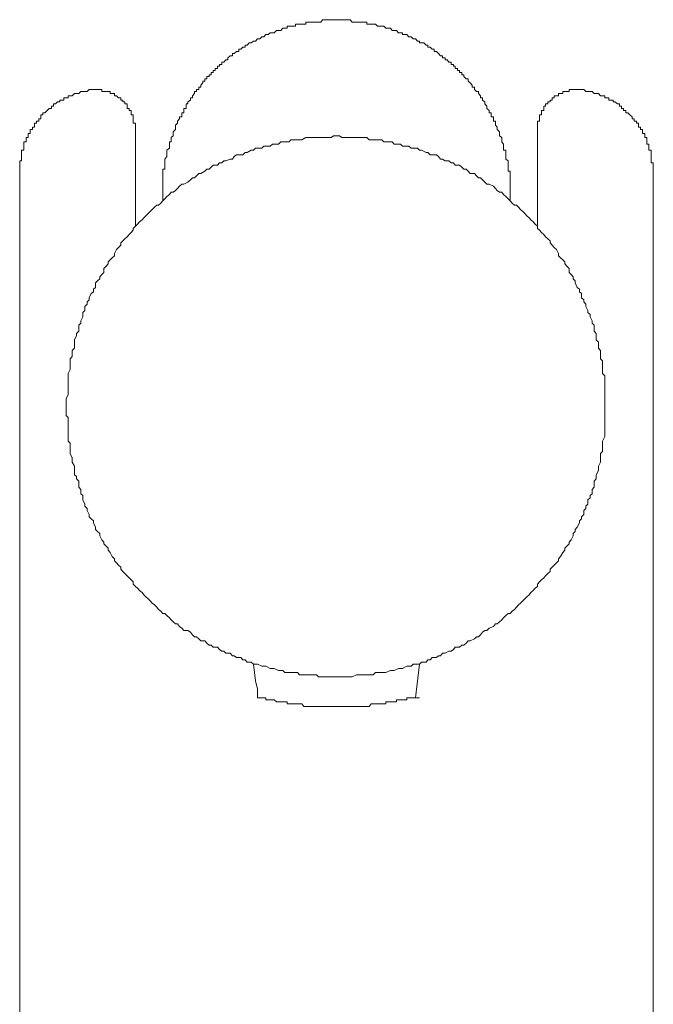
# Model space of a CAD drawing. Units: inches. Extents: x 149.1 to 232.2, y -281.8 to -222.7.
# Drawn here: x 156 to 157.6, y -242.4 to -239.9 of the extents above; entities that cross this region are included whole.
import ezdxf

# ---------------------------------------------------------------- set-up
doc = ezdxf.new("R2010")
doc.units = ezdxf.units.IN
doc.header["$MEASUREMENT"] = 0
doc.layers.add('图层 1', color=7, linetype='Continuous')

msp = doc.modelspace()

# ---------------------------------------------------------------- linework, layer by layer
at = {"layer": '图层 1', "lineweight": 9}
for points in [[(157.1999, -240.3574), (157.1999, -240.3519), (157.1999, -240.3471), (157.1999, -240.3423), (157.1999, -240.3368), (157.1999, -240.3316), (157.1999, -240.3264), (157.1999, -240.3206), (157.1999, -240.3157), (157.1999, -240.3106), (157.1999, -240.3051), (157.1999, -240.2995), (157.1951, -240.2995), (157.1951, -240.2947), (157.1951, -240.2896), (157.1951, -240.2847), (157.1951, -240.2789), (157.1951, -240.2737), (157.1895, -240.2696), (157.1895, -240.2634), (157.1895, -240.2585), (157.1895, -240.253), (157.1895, -240.2475), (157.184, -240.2475), (157.184, -240.2427), (157.184, -240.2375), (157.184, -240.232), (157.1792, -240.2269), (157.1792, -240.222), (157.1792, -240.2158), (157.1737, -240.2117), (157.1737, -240.2062), (157.1737, -240.2014), (157.1682, -240.1958), (157.1682, -240.1903), (157.1637, -240.1855), (157.1637, -240.18), (157.1637, -240.1752), (157.1585, -240.1752), (157.1585, -240.1697), (157.1585, -240.1645), (157.153, -240.1645), (157.153, -240.1597), (157.153, -240.1542), (157.1479, -240.1542), (157.1479, -240.149), (157.1427, -240.1435), (157.1427, -240.1383), (157.1372, -240.1325), (157.1372, -240.1276), (157.1317, -240.1228), (157.1317, -240.1173), (157.1268, -240.1173), (157.1268, -240.1121), (157.1213, -240.1066), (157.1213, -240.1018), (157.1165, -240.1018), (157.1117, -240.0963), (157.1117, -240.0908), (157.1062, -240.0908), (157.1062, -240.0863), (157.1007, -240.0804), (157.0958, -240.0756), (157.0958, -240.0704), (157.0907, -240.0704), (157.0852, -240.0646), (157.0852, -240.0601), (157.08, -240.0601), (157.08, -240.0546), (157.0748, -240.0546), (157.0748, -240.0494), (157.0693, -240.0494), (157.0693, -240.0446), (157.0641, -240.0446), (157.0641, -240.0391), (157.0593, -240.0391), (157.0593, -240.0343), (157.0538, -240.0343), (157.0538, -240.0291), (157.0483, -240.0291), (157.0435, -240.0232), (157.0386, -240.0232), (157.0386, -240.0181), (157.0324, -240.0181), (157.0324, -240.0129), (157.0276, -240.0129), (157.0225, -240.0074), (157.0173, -240.0022), (157.0118, -240.0022), (157.0118, -239.9967), (157.007, -239.9967), (157.0014, -239.9919), (156.9959, -239.9919), (156.9959, -239.9864), (156.9915, -239.9864), (156.9856, -239.9812), (156.9804, -239.9812), (156.9756, -239.9812), (156.9756, -239.9764), (156.9704, -239.9764), (156.9649, -239.9705), (156.9594, -239.9705), (156.9549, -239.9657), (156.9487, -239.9657), (156.9439, -239.9605), (156.9387, -239.9605), (156.9332, -239.9605), (156.9332, -239.9557), (156.9284, -239.9557), (156.9232, -239.9557), (156.9181, -239.9499), (156.9126, -239.9499), (156.9077, -239.9499), (156.9029, -239.9447), (156.8967, -239.9447), (156.8919, -239.9447), (156.8867, -239.9395), (156.8816, -239.9395), (156.876, -239.9395), (156.8712, -239.9395), (156.8657, -239.9347), (156.8602, -239.9347), (156.8554, -239.9347), (156.8499, -239.9347), (156.8443, -239.9347), (156.8443, -239.9292), (156.8395, -239.9292), (156.8347, -239.9292), (156.8292, -239.9292), (156.8237, -239.9292), (156.8189, -239.9292), (156.8133, -239.9292), (156.8078, -239.9292), (156.8033, -239.9233), (156.7975, -239.9233), (156.792, -239.9233), (156.7872, -239.9233), (156.7823, -239.9233), (156.7765, -239.9233), (156.7717, -239.9233), (156.7672, -239.9233), (156.7617, -239.9233), (156.7562, -239.9233), (156.7513, -239.9233), (156.7458, -239.9233), (156.74, -239.9233), (156.7348, -239.9233), (156.73, -239.9292), (156.7245, -239.9292), (156.7196, -239.9292), (156.7148, -239.9292), (156.7093, -239.9292), (156.7038, -239.9292), (156.699, -239.9292), (156.6935, -239.9292), (156.6935, -239.9347), (156.6879, -239.9347), (156.6831, -239.9347), (156.6776, -239.9347), (156.6721, -239.9347), (156.6673, -239.9347), (156.6673, -239.9395), (156.6628, -239.9395), (156.6562, -239.9395), (156.6518, -239.9395), (156.6466, -239.9395), (156.6466, -239.9447), (156.6414, -239.9447), (156.6359, -239.9447), (156.6311, -239.9499), (156.6256, -239.9499), (156.6201, -239.9499), (156.6149, -239.9557), (156.6101, -239.9557), (156.6046, -239.9557), (156.5994, -239.9605), (156.5942, -239.9605), (156.5887, -239.9657), (156.5836, -239.9657), (156.5791, -239.9705), (156.5732, -239.9705), (156.568, -239.9764), (156.5632, -239.9764), (156.5577, -239.9812), (156.5522, -239.9812), (156.5474, -239.9864), (156.5426, -239.9864), (156.5426, -239.9919), (156.5364, -239.9919), (156.5315, -239.9967), (156.5267, -239.9967), (156.5267, -240.0022), (156.5209, -240.0022), (156.5157, -240.0074), (156.5109, -240.0074), (156.5109, -240.0129), (156.5053, -240.0129), (156.4998, -240.0181), (156.4998, -240.0232), (156.495, -240.0232), (156.4895, -240.0291), (156.4843, -240.0291), (156.4843, -240.0343), (156.4792, -240.0343), (156.4792, -240.0391), (156.4737, -240.0391), (156.4737, -240.0446), (156.4685, -240.0446), (156.4685, -240.0494), (156.4633, -240.0494), (156.4633, -240.0546), (156.4585, -240.0546), (156.4585, -240.0601), (156.453, -240.0601), (156.453, -240.0646), (156.4475, -240.0646), (156.4475, -240.0704), (156.4426, -240.0704), (156.4426, -240.0756), (156.4378, -240.0756), (156.4378, -240.0804), (156.4323, -240.0863), (156.4323, -240.0908), (156.4275, -240.0908), (156.4275, -240.0963), (156.422, -240.0963), (156.422, -240.1018), (156.4165, -240.1018), (156.4165, -240.1066), (156.4116, -240.1121), (156.4116, -240.1173), (156.4068, -240.1173), (156.4068, -240.1228), (156.4006, -240.1276), (156.4006, -240.1325), (156.3958, -240.1325), (156.3958, -240.1383), (156.3958, -240.1435), (156.3906, -240.1435), (156.3906, -240.149), (156.3906, -240.1542), (156.3855, -240.1542), (156.3855, -240.1597), (156.3855, -240.1645), (156.3799, -240.1645), (156.3799, -240.1697), (156.3748, -240.1752), (156.3748, -240.18), (156.3696, -240.1855), (156.3696, -240.1903), (156.3696, -240.1958), (156.3641, -240.2014), (156.3641, -240.2062), (156.3641, -240.2117), (156.3593, -240.2158), (156.3593, -240.222), (156.3593, -240.2269), (156.3545, -240.2269), (156.3545, -240.232), (156.3545, -240.2375), (156.3545, -240.2427), (156.3483, -240.2475), (156.3483, -240.253), (156.3483, -240.2585), (156.3483, -240.2634), (156.3434, -240.2696), (156.3434, -240.2737), (156.3434, -240.2789), (156.3434, -240.2847), (156.3434, -240.2896), (156.3434, -240.2947), (156.3386, -240.2947), (156.3386, -240.2995), (156.3386, -240.3051), (156.3386, -240.3106), (156.3386, -240.3157), (156.3386, -240.3206), (156.3386, -240.3264), (156.3386, -240.3316), (156.3386, -240.3368), (156.3386, -240.3423), (156.3386, -240.3471), (156.3386, -240.3519), (156.3386, -240.3574)], [(155.9831, -240.3051), (155.9831, -240.2995), (155.9831, -240.2947), (155.9831, -240.2896), (155.9831, -240.2847), (155.9831, -240.2789), (155.9831, -240.2737), (155.9879, -240.2737), (155.9879, -240.2696), (155.9879, -240.2634), (155.9879, -240.2585), (155.9879, -240.253), (155.9879, -240.2475), (155.9934, -240.2475), (155.9934, -240.2427), (155.9934, -240.2375), (155.9934, -240.232), (155.9934, -240.2269), (155.9989, -240.2269), (155.9989, -240.222), (155.9989, -240.2158), (156.0037, -240.2158), (156.0037, -240.2117), (156.0037, -240.2062), (156.0093, -240.2062), (156.0093, -240.2014), (156.0093, -240.1958), (156.0148, -240.1958), (156.0148, -240.1903), (156.0196, -240.1903), (156.0196, -240.1855), (156.0196, -240.18), (156.0251, -240.18), (156.0251, -240.1752), (156.0306, -240.1752), (156.0306, -240.1697), (156.0354, -240.1697), (156.0354, -240.1645), (156.0354, -240.1597), (156.0403, -240.1597), (156.0403, -240.1542), (156.0458, -240.1542), (156.0509, -240.149), (156.0561, -240.1435), (156.0616, -240.1435), (156.0616, -240.1383), (156.0671, -240.1383), (156.0671, -240.1325), (156.072, -240.1325), (156.0771, -240.1276), (156.0826, -240.1276), (156.0826, -240.1228), (156.0878, -240.1228), (156.0926, -240.1228), (156.0926, -240.1173), (156.0981, -240.1173), (156.1033, -240.1173), (156.1033, -240.1121), (156.1085, -240.1121), (156.1136, -240.1121), (156.1188, -240.1066), (156.124, -240.1066), (156.1295, -240.1066), (156.1347, -240.1018), (156.1395, -240.1018), (156.145, -240.1018), (156.1505, -240.1018), (156.1553, -240.0963), (156.1605, -240.0963), (156.1664, -240.0963)], [(156.1664, -240.0963), (156.1715, -240.0963), (156.176, -240.0963), (156.1822, -240.0963), (156.187, -240.0963), (156.187, -240.1018), (156.1918, -240.1018), (156.1974, -240.1018), (156.2029, -240.1018), (156.2077, -240.1018), (156.2077, -240.1066), (156.2129, -240.1066), (156.2184, -240.1066), (156.2184, -240.1121), (156.2232, -240.1121), (156.2284, -240.1173), (156.2342, -240.1173), (156.2342, -240.1228), (156.239, -240.1228), (156.239, -240.1276), (156.2442, -240.1276), (156.2442, -240.1325), (156.2497, -240.1325), (156.2497, -240.1383), (156.2497, -240.1435), (156.2545, -240.1435), (156.2545, -240.149), (156.2594, -240.149), (156.2594, -240.1542), (156.2594, -240.1597), (156.2649, -240.1597), (156.2649, -240.1645), (156.2649, -240.1697), (156.2649, -240.1752), (156.2649, -240.18), (156.2704, -240.18), (156.2704, -240.1855), (156.2704, -240.1903), (156.2704, -240.1958), (156.2704, -240.2014)], [(157.2681, -240.2014), (157.2681, -240.1958), (157.2681, -240.1903), (157.2681, -240.1855), (157.2681, -240.18), (157.2681, -240.1752), (157.2729, -240.1752), (157.2729, -240.1697), (157.2729, -240.1645), (157.2729, -240.1597), (157.2781, -240.1597), (157.2781, -240.1542), (157.2781, -240.149), (157.2839, -240.149), (157.2839, -240.1435), (157.2839, -240.1383), (157.2881, -240.1383), (157.2881, -240.1325), (157.2939, -240.1325), (157.2939, -240.1276), (157.2991, -240.1276), (157.2991, -240.1228), (157.3043, -240.1228), (157.3043, -240.1173), (157.3094, -240.1173), (157.3094, -240.1121), (157.3149, -240.1121), (157.3205, -240.1121), (157.3205, -240.1066), (157.3249, -240.1066), (157.3308, -240.1066), (157.3308, -240.1018), (157.3356, -240.1018), (157.3408, -240.1018), (157.3466, -240.1018), (157.3466, -240.0963), (157.3515, -240.0963), (157.3563, -240.0963), (157.3618, -240.0963), (157.3666, -240.0963), (157.3721, -240.0963)], [(157.3721, -240.0963), (157.3776, -240.0963), (157.3832, -240.0963), (157.388, -240.1018), (157.3928, -240.1018), (157.3987, -240.1018), (157.4038, -240.1018), (157.4087, -240.1066), (157.4138, -240.1066), (157.4193, -240.1066), (157.4245, -240.1121), (157.4297, -240.1121), (157.4355, -240.1121), (157.4355, -240.1173), (157.4403, -240.1173), (157.4452, -240.1173), (157.4452, -240.1228), (157.4507, -240.1228), (157.4555, -240.1228), (157.4555, -240.1276), (157.4603, -240.1276), (157.4665, -240.1325), (157.4714, -240.1325), (157.4714, -240.1383), (157.4762, -240.1383), (157.4762, -240.1435), (157.4817, -240.1435), (157.4817, -240.149), (157.4872, -240.149), (157.4872, -240.1542), (157.492, -240.1542), (157.4975, -240.1597), (157.503, -240.1645), (157.503, -240.1697), (157.5079, -240.1697), (157.5079, -240.1752), (157.5134, -240.1752), (157.5134, -240.18), (157.5189, -240.18), (157.5189, -240.1855), (157.5189, -240.1903), (157.5237, -240.1903), (157.5237, -240.1958), (157.5285, -240.1958), (157.5285, -240.2014), (157.5285, -240.2062), (157.5341, -240.2062), (157.5341, -240.2117), (157.5341, -240.2158), (157.5396, -240.2158), (157.5396, -240.222), (157.5396, -240.2269), (157.5396, -240.232), (157.5444, -240.232), (157.5444, -240.2375), (157.5444, -240.2427), (157.5444, -240.2475), (157.5499, -240.2475), (157.5499, -240.253), (157.5499, -240.2585), (157.5499, -240.2634), (157.5499, -240.2696), (157.5499, -240.2737), (157.5499, -240.2789), (157.5554, -240.2789), (157.5554, -240.2847), (157.5554, -240.2896), (157.5554, -240.2947), (157.5554, -240.2995), (157.5554, -240.3051)], [(156.2704, -240.2014), (156.2704, -240.4363)], [(157.2681, -240.4415), (157.2681, -240.2014)], [(157.4355, -240.8856), (157.4355, -240.8749), (157.4355, -240.8704), (157.4355, -240.8649), (157.4355, -240.8542), (157.4355, -240.849), (157.4355, -240.8442), (157.4355, -240.8335), (157.4355, -240.8287), (157.4355, -240.8229), (157.4355, -240.8118), (157.4355, -240.8074), (157.4297, -240.8015), (157.4297, -240.7915), (157.4297, -240.7856), (157.4297, -240.7812), (157.4297, -240.7701), (157.4245, -240.7653), (157.4245, -240.7598), (157.4245, -240.7502), (157.4245, -240.7443), (157.4193, -240.7388), (157.4193, -240.7285), (157.4193, -240.7236), (157.4138, -240.7185), (157.4138, -240.7078), (157.4138, -240.7026), (157.4087, -240.6968), (157.4087, -240.6919), (157.4087, -240.6819), (157.4038, -240.6768), (157.4038, -240.6713), (157.3987, -240.6609), (157.3987, -240.6554), (157.3928, -240.6503), (157.3928, -240.6454), (157.388, -240.6351), (157.388, -240.6296), (157.3832, -240.6241), (157.3832, -240.6186), (157.3776, -240.6137), (157.3776, -240.6034), (157.3721, -240.5986), (157.3721, -240.5924), (157.3666, -240.5879), (157.3618, -240.5769), (157.3618, -240.5714), (157.3563, -240.5669), (157.3563, -240.5617), (157.3515, -240.5562), (157.3466, -240.551), (157.3466, -240.5407), (157.3408, -240.5355), (157.3356, -240.5293), (157.3356, -240.5249), (157.3308, -240.5193), (157.3249, -240.5149), (157.3205, -240.5097), (157.3205, -240.5035), (157.3149, -240.4935), (157.3094, -240.4887), (157.3043, -240.4832), (157.2991, -240.4777), (157.2991, -240.4725), (157.2939, -240.4673), (157.2881, -240.4622), (157.2839, -240.4566), (157.2781, -240.4515), (157.2729, -240.4463), (157.2681, -240.4415), (157.2681, -240.4363), (157.2626, -240.4311), (157.2571, -240.4253), (157.2516, -240.4205), (157.2471, -240.4156), (157.2416, -240.4105), (157.2364, -240.4043), (157.2316, -240.3995), (157.2257, -240.3943), (157.2205, -240.3891), (157.2157, -240.3836), (157.2109, -240.3836), (157.205, -240.3788), (157.1999, -240.3733), (157.1951, -240.3681), (157.1895, -240.3626), (157.184, -240.3574), (157.1792, -240.3519), (157.1737, -240.3519), (157.1682, -240.3471), (157.1637, -240.3423), (157.1585, -240.3368), (157.1479, -240.3316), (157.1427, -240.3316), (157.1372, -240.3264), (157.1317, -240.3206), (157.1268, -240.3157), (157.1213, -240.3157), (157.1165, -240.3106), (157.1117, -240.3051), (157.1007, -240.3051), (157.0958, -240.2995), (157.0907, -240.2947), (157.0852, -240.2947), (157.08, -240.2896), (157.0748, -240.2847), (157.0641, -240.2847), (157.0593, -240.2789), (157.0538, -240.2789), (157.0483, -240.2737), (157.0386, -240.2737), (157.0324, -240.2696), (157.0276, -240.2696), (157.0225, -240.2634), (157.0173, -240.2585), (157.007, -240.2585), (157.0014, -240.2585), (156.9959, -240.253), (156.9915, -240.253), (156.9804, -240.2475), (156.9756, -240.2475), (156.9704, -240.2427), (156.9594, -240.2427), (156.9549, -240.2427), (156.9487, -240.2375), (156.9439, -240.2375), (156.9332, -240.2375), (156.9284, -240.232), (156.9232, -240.232), (156.9126, -240.232), (156.9077, -240.2269), (156.9029, -240.2269), (156.8919, -240.2269), (156.8867, -240.2269), (156.8816, -240.222), (156.8712, -240.222), (156.8657, -240.222), (156.8602, -240.222), (156.8499, -240.222), (156.8443, -240.2158), (156.8395, -240.2158), (156.8292, -240.2158), (156.8237, -240.2158), (156.8189, -240.2158), (156.8078, -240.2158), (156.8033, -240.2158), (156.7975, -240.2158), (156.7872, -240.2158), (156.7823, -240.2158), (156.7765, -240.2117), (156.7672, -240.2117), (156.7617, -240.2117), (156.7562, -240.2158), (156.7458, -240.2158), (156.74, -240.2158), (156.7348, -240.2158), (156.7245, -240.2158), (156.7196, -240.2158), (156.7148, -240.2158), (156.7038, -240.2158), (156.699, -240.2158), (156.6935, -240.2158), (156.6831, -240.222), (156.6776, -240.222), (156.6721, -240.222), (156.6628, -240.222), (156.6562, -240.222), (156.6518, -240.2269), (156.6414, -240.2269), (156.6359, -240.2269), (156.6311, -240.2269), (156.6256, -240.232), (156.6149, -240.232), (156.6101, -240.232), (156.6046, -240.2375), (156.5942, -240.2375), (156.5887, -240.2375), (156.5836, -240.2427), (156.5732, -240.2427), (156.568, -240.2427), (156.5632, -240.2475), (156.5577, -240.2475), (156.5474, -240.253), (156.5426, -240.253), (156.5364, -240.2585), (156.5315, -240.2585), (156.5209, -240.2585), (156.5157, -240.2634), (156.5109, -240.2696), (156.5053, -240.2696), (156.495, -240.2737), (156.4895, -240.2737), (156.4843, -240.2789), (156.4792, -240.2789), (156.4737, -240.2847), (156.4633, -240.2847), (156.4585, -240.2896), (156.453, -240.2947), (156.4475, -240.2947), (156.4426, -240.2995), (156.4323, -240.3051), (156.4275, -240.3051), (156.422, -240.3106), (156.4165, -240.3157), (156.4116, -240.3157), (156.4068, -240.3206), (156.4006, -240.3264), (156.3906, -240.3316), (156.3855, -240.3316), (156.3799, -240.3368), (156.3748, -240.3423), (156.3696, -240.3471), (156.3641, -240.3519), (156.3593, -240.3519), (156.3545, -240.3574), (156.3483, -240.3626), (156.3434, -240.3681), (156.3386, -240.3733), (156.3331, -240.3788), (156.3276, -240.3836), (156.3231, -240.3836), (156.3172, -240.3891), (156.3121, -240.3943), (156.3069, -240.3995), (156.3017, -240.4043), (156.2959, -240.4105), (156.2911, -240.4156), (156.2866, -240.4205), (156.2807, -240.4253), (156.2756, -240.4311), (156.2704, -240.4363), (156.2649, -240.4415), (156.2649, -240.4463), (156.2594, -240.4515), (156.2545, -240.4566), (156.2497, -240.4622), (156.2442, -240.4673), (156.239, -240.4725), (156.2342, -240.4777), (156.2342, -240.4832), (156.2284, -240.4887), (156.2232, -240.4935), (156.2184, -240.5035), (156.2184, -240.5097), (156.2129, -240.5149), (156.2077, -240.5193), (156.2029, -240.5249), (156.2029, -240.5293), (156.1974, -240.5355), (156.1918, -240.5407), (156.1918, -240.551), (156.187, -240.5562), (156.1822, -240.5617), (156.1822, -240.5669), (156.176, -240.5714), (156.1715, -240.5769), (156.1715, -240.5879), (156.1664, -240.5924), (156.1664, -240.5986), (156.1605, -240.6034), (156.1553, -240.6137), (156.1553, -240.6186), (156.1505, -240.6241), (156.1505, -240.6296), (156.145, -240.6351), (156.145, -240.6454), (156.1395, -240.6503), (156.1395, -240.6554), (156.1395, -240.6609), (156.1347, -240.6713), (156.1347, -240.6768), (156.1295, -240.6819), (156.1295, -240.6919), (156.1295, -240.6968), (156.124, -240.7026), (156.124, -240.7078), (156.1188, -240.7185), (156.1188, -240.7236), (156.1188, -240.7285), (156.1188, -240.7388), (156.1136, -240.7443), (156.1136, -240.7502), (156.1136, -240.7598), (156.1085, -240.7653), (156.1085, -240.7701), (156.1085, -240.7812), (156.1085, -240.7856), (156.1085, -240.7915), (156.1033, -240.8015), (156.1033, -240.8074), (156.1033, -240.8118), (156.1033, -240.8229), (156.1033, -240.8287), (156.1033, -240.8335), (156.1033, -240.8442), (156.1033, -240.849), (156.1033, -240.8542), (156.0981, -240.8649), (156.0981, -240.8704), (156.0981, -240.8749), (156.0981, -240.8856), (156.0981, -240.8914), (156.0981, -240.8962), (156.0981, -240.9062), (156.1033, -240.9114), (156.1033, -240.9176), (156.1033, -240.9269), (156.1033, -240.9324), (156.1033, -240.9372), (156.1033, -240.9489), (156.1033, -240.9534), (156.1033, -240.9582), (156.1033, -240.9696), (156.1085, -240.9748), (156.1085, -240.9796), (156.1085, -240.9899), (156.1085, -240.9958), (156.1085, -241.0006), (156.1136, -241.011), (156.1136, -241.0158), (156.1136, -241.022), (156.1188, -241.032), (156.1188, -241.0371), (156.1188, -241.0423), (156.1188, -241.053), (156.124, -241.0575), (156.124, -241.0637), (156.1295, -241.0688), (156.1295, -241.0795), (156.1295, -241.084), (156.1347, -241.0895), (156.1347, -241.1002), (156.1395, -241.105), (156.1395, -241.1102), (156.1395, -241.1157), (156.145, -241.126), (156.145, -241.1315), (156.1505, -241.137), (156.1505, -241.1419), (156.1553, -241.1522), (156.1553, -241.1577), (156.1605, -241.1625), (156.1664, -241.1674), (156.1664, -241.1729), (156.1715, -241.1829), (156.1715, -241.1887), (156.176, -241.1939), (156.1822, -241.1987), (156.1822, -241.2046), (156.187, -241.2146), (156.1918, -241.2204), (156.1918, -241.2249), (156.1974, -241.2308), (156.2029, -241.2356), (156.2029, -241.2404), (156.2077, -241.2463), (156.2129, -241.2562), (156.2184, -241.2618), (156.2184, -241.2669), (156.2232, -241.2721), (156.2284, -241.2773), (156.2342, -241.2828), (156.2342, -241.2879), (156.239, -241.2935), (156.2442, -241.2986), (156.2497, -241.3041), (156.2545, -241.3093), (156.2594, -241.3141), (156.2649, -241.3193), (156.2649, -241.3245), (156.2704, -241.3303), (156.2756, -241.3351), (156.2807, -241.3403), (156.2866, -241.3455), (156.2911, -241.351), (156.2959, -241.3565), (156.3017, -241.361), (156.3069, -241.3665), (156.3121, -241.3717), (156.3172, -241.3765), (156.3231, -241.382), (156.3276, -241.3875), (156.3331, -241.392), (156.3386, -241.3975), (156.3434, -241.3975), (156.3483, -241.403), (156.3545, -241.4082), (156.3593, -241.4133), (156.3641, -241.4182), (156.3696, -241.4237), (156.3748, -241.4237), (156.3799, -241.4295), (156.3855, -241.4344), (156.3906, -241.4395), (156.4006, -241.4395), (156.4068, -241.4443), (156.4116, -241.4502), (156.4165, -241.4554), (156.422, -241.4554), (156.4275, -241.4609), (156.4323, -241.4654), (156.4426, -241.4654), (156.4475, -241.4709), (156.453, -241.4764), (156.4585, -241.4764), (156.4633, -241.4809), (156.4737, -241.4809), (156.4792, -241.4867), (156.4843, -241.4915), (156.4895, -241.4915), (156.495, -241.496), (156.5053, -241.496), (156.5109, -241.5026), (156.5157, -241.5026), (156.5209, -241.5071), (156.5315, -241.5071), (156.5364, -241.5126), (156.5426, -241.5126), (156.5474, -241.5181), (156.5577, -241.5181), (156.5632, -241.5232), (156.568, -241.5232), (156.5732, -241.5232), (156.5836, -241.5288), (156.5887, -241.5288), (156.5942, -241.5288), (156.6046, -241.5343), (156.6101, -241.5343), (156.6149, -241.5343), (156.6256, -241.5391), (156.6311, -241.5391), (156.6359, -241.5391), (156.6414, -241.5439), (156.6518, -241.5439), (156.6562, -241.5439), (156.6628, -241.5439), (156.6721, -241.5439), (156.6776, -241.5498), (156.6831, -241.5498), (156.6935, -241.5498), (156.699, -241.5498), (156.7038, -241.5498), (156.7148, -241.5498), (156.7196, -241.5498), (156.7245, -241.5549), (156.7348, -241.5549), (156.74, -241.5549), (156.7458, -241.5549), (156.7562, -241.5549), (156.7617, -241.5549), (156.7672, -241.5549), (156.7765, -241.5549), (156.7823, -241.5549), (156.7872, -241.5549), (156.7975, -241.5549), (156.8033, -241.5549), (156.8078, -241.5549), (156.8189, -241.5498), (156.8237, -241.5498), (156.8292, -241.5498), (156.8395, -241.5498), (156.8443, -241.5498), (156.8499, -241.5498), (156.8602, -241.5498), (156.8657, -241.5439), (156.8712, -241.5439), (156.8816, -241.5439), (156.8867, -241.5439), (156.8919, -241.5439), (156.9029, -241.5391), (156.9077, -241.5391), (156.9126, -241.5391), (156.9232, -241.5343), (156.9284, -241.5343), (156.9332, -241.5343), (156.9439, -241.5288), (156.9487, -241.5288), (156.9549, -241.5288), (156.9594, -241.5232), (156.9704, -241.5232), (156.9756, -241.5232), (156.9804, -241.5181), (156.9915, -241.5181), (156.9959, -241.5126), (157.0014, -241.5126), (157.007, -241.5071), (157.0173, -241.5071), (157.0225, -241.5026), (157.0276, -241.5026), (157.0324, -241.496), (157.0386, -241.496), (157.0483, -241.4915), (157.0538, -241.4915), (157.0593, -241.4867), (157.0641, -241.4809), (157.0748, -241.4809), (157.08, -241.4764), (157.0852, -241.4764), (157.0907, -241.4709), (157.0958, -241.4654), (157.1007, -241.4654), (157.1117, -241.4609), (157.1165, -241.4554), (157.1213, -241.4554), (157.1268, -241.4502), (157.1317, -241.4443), (157.1372, -241.4395), (157.1427, -241.4395), (157.1479, -241.4344), (157.1585, -241.4295), (157.1637, -241.4237), (157.1682, -241.4237), (157.1737, -241.4182), (157.1792, -241.4133), (157.184, -241.4082), (157.1895, -241.403), (157.1951, -241.3975), (157.1999, -241.3975), (157.205, -241.392), (157.2109, -241.3875), (157.2157, -241.382), (157.2205, -241.3765), (157.2257, -241.3717), (157.2316, -241.3665), (157.2364, -241.361), (157.2416, -241.3565), (157.2471, -241.351), (157.2516, -241.3455), (157.2571, -241.3403), (157.2626, -241.3351), (157.2681, -241.3303), (157.2681, -241.3245), (157.2729, -241.3193), (157.2781, -241.3141), (157.2839, -241.3093), (157.2881, -241.3041), (157.2939, -241.2986), (157.2991, -241.2935), (157.2991, -241.2879), (157.3043, -241.2828), (157.3094, -241.2773), (157.3149, -241.2721), (157.3205, -241.2669), (157.3205, -241.2618), (157.3249, -241.2562), (157.3308, -241.2463), (157.3356, -241.2404), (157.3356, -241.2356), (157.3408, -241.2308), (157.3466, -241.2249), (157.3466, -241.2204), (157.3515, -241.2146), (157.3563, -241.2046), (157.3563, -241.1987), (157.3618, -241.1939), (157.3618, -241.1887), (157.3666, -241.1829), (157.3721, -241.1729), (157.3721, -241.1674), (157.3776, -241.1625), (157.3776, -241.1577), (157.3832, -241.1522), (157.3832, -241.1419), (157.388, -241.137), (157.388, -241.1315), (157.3928, -241.126), (157.3928, -241.1157), (157.3987, -241.1102), (157.3987, -241.105), (157.4038, -241.1002), (157.4038, -241.0895), (157.4087, -241.084), (157.4087, -241.0795), (157.4087, -241.0688), (157.4138, -241.0637), (157.4138, -241.0575), (157.4138, -241.053), (157.4193, -241.0423), (157.4193, -241.0371), (157.4193, -241.032), (157.4245, -241.022), (157.4245, -241.0158), (157.4245, -241.011), (157.4245, -241.0006), (157.4297, -240.9958), (157.4297, -240.9899), (157.4297, -240.9796), (157.4297, -240.9748), (157.4297, -240.9696), (157.4355, -240.9582), (157.4355, -240.9534), (157.4355, -240.9489), (157.4355, -240.9372), (157.4355, -240.9324), (157.4355, -240.9269), (157.4355, -240.9176), (157.4355, -240.9114), (157.4355, -240.9062), (157.4355, -240.8962), (157.4355, -240.8914), (157.4355, -240.8856), (157.4355, -240.8856)], [(155.9831, -244.6011), (155.9831, -240.3051)], [(157.5554, -240.3051), (157.5554, -244.6011)], [(156.3386, -240.3574), (156.3386, -240.3733)], [(157.1999, -240.3733), (157.1999, -240.3574)], [(156.5632, -241.5232), (156.568, -241.5649), (156.5732, -241.5859), (156.5732, -241.607)], [(156.9649, -241.607), (156.9756, -241.5232)], [(156.5732, -241.607), (156.5791, -241.607), (156.5836, -241.607), (156.5887, -241.607), (156.5942, -241.607), (156.5942, -241.6118), (156.5994, -241.6118), (156.6046, -241.6118), (156.6101, -241.6118), (156.6149, -241.6118), (156.6201, -241.6166), (156.6256, -241.6166), (156.6311, -241.6166), (156.6359, -241.6166), (156.6414, -241.6166), (156.6466, -241.6166), (156.6466, -241.6221), (156.6518, -241.6221), (156.6562, -241.6221), (156.6628, -241.6221), (156.6673, -241.6221), (156.6721, -241.6221), (156.6776, -241.6221), (156.6831, -241.6221)], [(156.6831, -241.6221), (156.6879, -241.6283), (156.6935, -241.6283), (156.699, -241.6283), (156.7038, -241.6283), (156.7093, -241.6283), (156.7148, -241.6283), (156.7196, -241.6283), (156.7245, -241.6283), (156.73, -241.6283), (156.7348, -241.6283), (156.74, -241.6283), (156.7458, -241.6283), (156.7513, -241.6283), (156.7562, -241.6283), (156.7617, -241.6283), (156.7672, -241.6283), (156.7717, -241.6283), (156.7765, -241.6283), (156.7823, -241.6283), (156.7872, -241.6283), (156.792, -241.6283), (156.7975, -241.6283), (156.8033, -241.6283), (156.8078, -241.6283), (156.8133, -241.6283), (156.8189, -241.6283), (156.8237, -241.6283), (156.8292, -241.6283), (156.8347, -241.6283), (156.8395, -241.6283), (156.8443, -241.6283), (156.8499, -241.6283), (156.8554, -241.6221)], [(156.8554, -241.6221), (156.8602, -241.6221), (156.8657, -241.6221), (156.8712, -241.6221), (156.876, -241.6221), (156.8816, -241.6221), (156.8867, -241.6221), (156.8919, -241.6221), (156.8919, -241.6166), (156.8967, -241.6166), (156.9029, -241.6166), (156.9077, -241.6166), (156.9126, -241.6166), (156.9181, -241.6166), (156.9181, -241.6118), (156.9232, -241.6118), (156.9284, -241.6118), (156.9332, -241.6118), (156.9387, -241.6118), (156.9439, -241.6118), (156.9439, -241.607), (156.9487, -241.607), (156.9549, -241.607), (156.9594, -241.607), (156.9649, -241.607)], [(156.9649, -241.607), (156.9756, -241.607)]]:
    msp.add_lwpolyline(points, dxfattribs=at)

doc.saveas('drawing.dxf')
